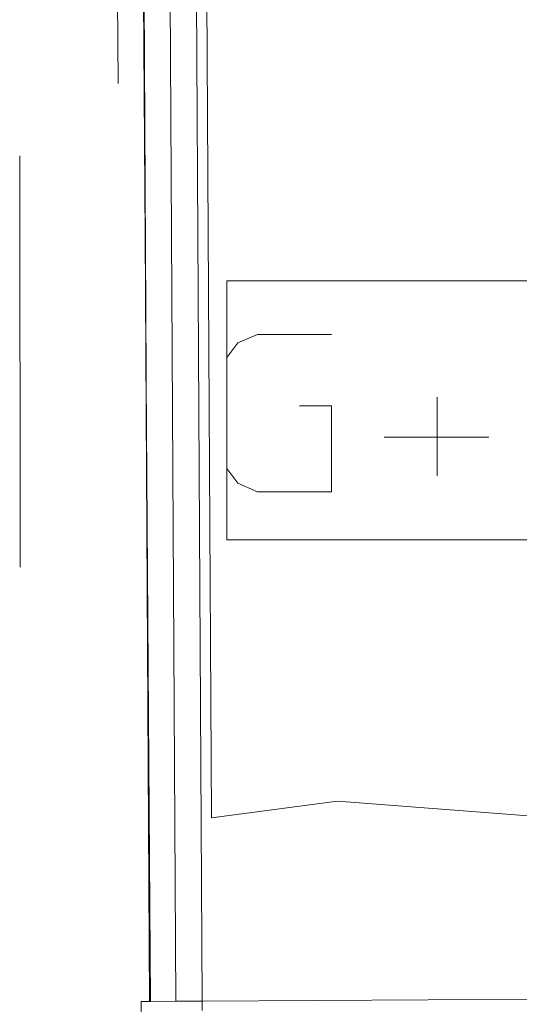
# Model space of a CAD drawing. Units: millimetres. Extents: x 0 to 84150, y 0 to 59010.
# Drawn here: x 54217 to 55170, y 44284 to 46162 of the extents above; entities that cross this region are included whole.
import ezdxf

# ---------------------------------------------------------------- set-up
doc = ezdxf.new("R2010")
doc.units = ezdxf.units.MM
doc.linetypes.add('AUSGEZOGEN', pattern=[0, 0])
for name, color, linetype, lineweight in [('3', 171, 'AUSGEZOGEN', 15), ('4', 252, 'AUSGEZOGEN', 15), ('5', 5, 'AUSGEZOGEN', 15)]:
    doc.layers.add(name, color=color, linetype=linetype, lineweight=lineweight)

msp = doc.modelspace()

# ---------------------------------------------------------------- linework, layer by layer
at = {"layer": '3', "linetype": 'AUSGEZOGEN'}
for p, q in [((54444.13, 47467.7), (54466.32, 44289.58)), ((54399.88, 46869.25), (54404.53, 46040.05)), ((54464.67, 44289.58), (54450.33, 46869.53)), ((54450.33, 46869.53), (54464.67, 44289.58)), ((54464.77, 44289.58), (54450.33, 46869.53)), ((54514.67, 44289.85), (54500.33, 46869.8)), ((54500.33, 46869.8), (54514.67, 44289.85)), ((54500.33, 46869.8), (54514.67, 44289.85)), ((54514.67, 44289.85), (54500.33, 46869.8)), ((54500.33, 46869.8), (54514.77, 44289.85)), ((54550.33, 46870.1), (54564.67, 44290.12)), ((54564.67, 44290.12), (54550.33, 46870.1)), ((54550.33, 46870.1), (54564.77, 44290.12)), ((54217.08, 45902.05), (54217.92, 45117.73)), ((55586.08, 45663.65), (54611.67, 45663.65)), ((54611.67, 45663.65), (54611.67, 45169.53)), ((54611.67, 45169.53), (55586.08, 45169.53)), ((63128.25, 44338), (54564.77, 44290.12)), ((54466.32, 44289.58), (54448.68, 44289.5)), ((54448.68, 44289.5), (54448.85, 44261.13)), ((54564.77, 44290.12), (54448.77, 44289.5)), ((54448.77, 44289.5), (54448.92, 44261.5)), ((54464.67, 44289.58), (54514.67, 44289.85)), ((54464.67, 44289.58), (54514.67, 44289.85)), ((54564.77, 44290.12), (54464.77, 44289.58)), ((54514.67, 44289.85), (54564.67, 44290.12)), ((54514.67, 44289.85), (54564.67, 44290.12)), ((54564.85, 44272.12), (54564.77, 44290.12))]:
    msp.add_line(p, q, dxfattribs=at)
at = {"layer": '4', "linetype": 'AUSGEZOGEN'}
for p, q in [((54582.8, 44639.32), (54568.52, 47190.17)), ((54822.65, 44671.58), (54582.8, 44639.32)), ((55302.85, 44634.25), (54822.65, 44671.58))]:
    msp.add_line(p, q, dxfattribs=at)
at = {"layer": '5', "linetype": 'AUSGEZOGEN'}
for p, q in [((54633.01, 45545.52), (54670.35, 45561.52)), ((54670.35, 45561.52), (54811.68, 45561.52)), ((54611.68, 45517.52), (54633.01, 45545.52)), ((54611.68, 45305.52), (54611.68, 45517.52)), ((55013.01, 45441.52), (55013.01, 45291.52)), ((54750.35, 45425.52), (54811.68, 45425.52)), ((54811.68, 45425.52), (54811.68, 45261.52)), ((54911.68, 45365.52), (55111.68, 45365.52)), ((54633.01, 45277.52), (54611.68, 45305.52)), ((54670.35, 45261.52), (54633.01, 45277.52)), ((54811.68, 45261.52), (54670.35, 45261.52))]:
    msp.add_line(p, q, dxfattribs=at)

doc.saveas('drawing.dxf')
